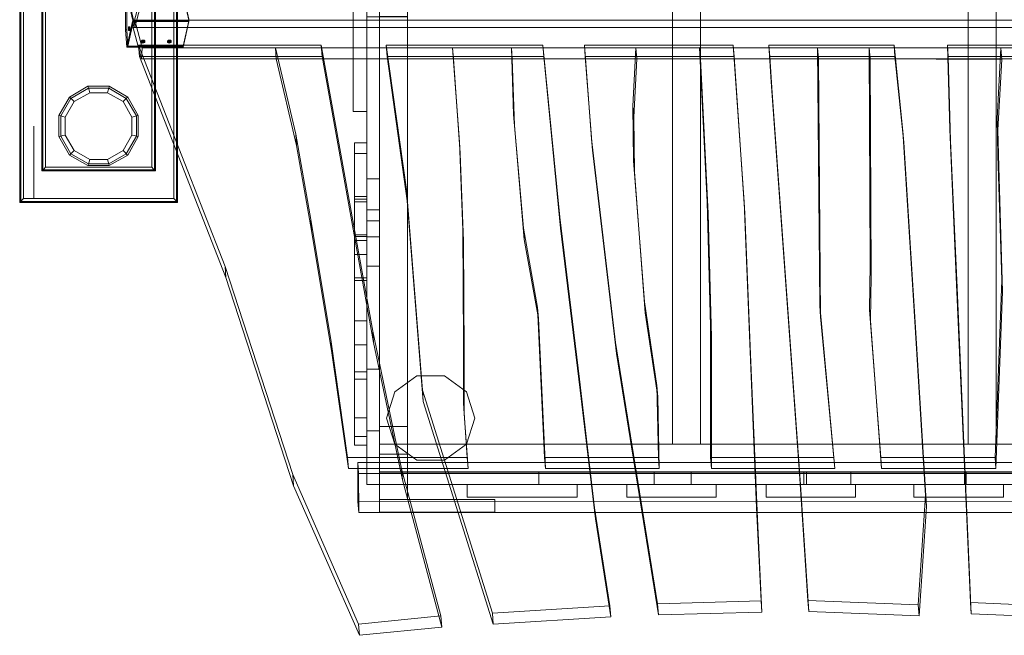
# Model space of a CAD drawing. Units: millimetres. Extents: x -62 to 2329, y -985 to 961.
# Drawn here: x -62 to 1496, y -985 to -11 of the extents above; entities that cross this region are included whole.
import ezdxf

# ---------------------------------------------------------------- set-up
doc = ezdxf.new("R2010")
doc.units = ezdxf.units.MM
for name, color, linetype, lineweight in [('beslag', 253, 'Continuous', 9), ('brædder', 32, 'Continuous', 9), ('emner i jord', 62, 'Continuous', 9), ('gavl', 32, 'Continuous', 9), ('plade', 38, 'Continuous', 9), ('robinia', 32, 'Continuous', 9), ('udven-brædder', 32, 'Continuous', 9)]:
    doc.layers.add(name, color=color, linetype=linetype, lineweight=lineweight)

msp = doc.modelspace()

# ---------------------------------------------------------------- linework, layer by layer
at = {"layer": 'beslag', "flags": 128}
for points in [[(108.2, -54.3), (106, -26.6), (106, 3.2), (108.2, 30.8), (116.9, -10), (117.2, -10.8), (117.2, -11.9), (117.2, -12.7), (116.9, -13.5)], [(197, 28.8), (109.6, 28.8), (118.3, -11.3), (206.1, -11.3)], [(107.7, 3.2), (107.7, -26.6), (106, -26.6)], [(206.1, -13.5), (116.9, -13.5), (108.2, -54.3), (109.6, -54.3), (107.7, -26.6)], [(109.6, -52.6), (118.3, -12.2)], [(206.3, -11.9), (117.2, -11.9)], [(206.1, -12.2), (118.3, -12.2), (118.3, -11.9), (118.3, -11.6), (118.3, -11.3)], [(206.1, -11.9), (118.3, -11.9)], [(112, -24.7), (110.7, -24.7)], [(112.3, -21.7), (110.9, -21.7)], [(112.3, -27.7), (110.9, -27.7)], [(112.8, -24.7), (111.5, -24.7)], [(130.6, -44.7), (130.6, -46.1)], [(133.1, -46.3), (133.3, -47.7)], [(133.9, -43), (133.9, -44.4)], [(136.4, -44.7), (136.6, -46.1)], [(172.2, -44.7), (172.2, -46.1)], [(174.6, -46.3), (174.9, -47.7)], [(175.4, -43), (175.4, -44.4)], [(178.2, -44.7), (178.2, -46.1)], [(197, -52.6), (109.6, -52.6), (109.6, -54.3), (197, -54.3)]]:
    msp.add_lwpolyline(points, dxfattribs=at)
for points in [[(206.1, -13.5), (197, -54.3), (197, -52.6), (206.1, -12.2), (206.1, -11.9), (206.1, -11.6), (206.1, -11.3), (197, 28.8), (197, 30.8), (206.1, -10), (206.1, -10.8), (206.3, -11.9), (206.1, -12.7)], [(110.9, -27.7), (111.2, -27.5), (111.2, -26.4), (111.5, -24.7), (111.2, -23.4), (111.2, -22.3), (110.9, -21.7), (110.7, -22.3), (110.7, -23.4), (110.7, -24.7), (110.7, -26.4), (110.7, -27.5), (110.9, -27.7)], [(112.3, -21.7), (112.6, -22.3), (112.8, -23.4), (112.8, -24.7), (112.8, -26.4), (112.6, -27.5), (112.3, -27.7), (112.3, -27.5), (112, -26.4), (112, -24.7), (112, -23.4), (112.3, -22.3), (112.3, -21.7)], [(133.1, -46.3), (134.7, -46.1), (135.8, -45.5), (136.4, -44.7), (136.4, -43.9), (135.3, -43.3), (133.9, -43), (132.3, -43.3), (131.2, -43.9), (130.6, -44.7), (130.9, -45.5), (131.7, -46.1), (133.1, -46.3)], [(133.3, -47.7), (131.7, -47.4), (130.9, -46.9), (130.6, -46.1), (131.2, -45.2), (132.5, -44.7), (133.9, -44.4), (135.5, -44.7), (136.4, -45.2), (136.6, -46.1), (136.1, -46.9), (134.7, -47.4), (133.3, -47.7)], [(174.6, -46.3), (176.3, -46.1), (177.4, -45.5), (178.2, -44.7), (177.9, -43.9), (176.8, -43.3), (175.4, -43), (173.8, -43.3), (172.7, -43.9), (172.2, -44.7), (172.4, -45.5), (173.3, -46.1), (174.6, -46.3)], [(174.9, -47.7), (173.5, -47.4), (172.4, -46.9), (172.2, -46.1), (172.7, -45.2), (174.1, -44.7), (175.4, -44.4), (177.1, -44.7), (177.9, -45.2), (178.2, -46.1), (177.6, -46.9), (176.3, -47.4), (174.9, -47.7)]]:
    msp.add_lwpolyline(points, close=True, dxfattribs=at)
at = {"layer": 'brædder'}
for points in [[(487.9, -745.9), (507.9, -745.9), (507.9, 734.1), (487.9, 734.1), (487.9, -745.9)], [(507.9, -745.9), (507.9, 734.1), (487.9, 734.1), (487.9, -745.9), (507.9, -745.9), (507.9, 734.1)], [(487.9, 734.1), (487.9, -745.9)], [(487.9, 734.1), (487.9, -745.9)], [(487.9, 734.1), (487.9, -745.9), (507.9, -745.9), (507.9, 734.1), (507.9, -745.9), (487.9, -745.9)], [(507.9, 734.1), (507.9, -745.9)], [(507.9, -682.2), (507.9, 669.9)], [(551.9, -682.2), (507.9, -682.2), (507.9, 669.9), (551.9, 669.9)], [(507.9, 669.9), (507.9, -682.2), (551.9, -682.2), (507.9, -682.2), (551.9, -682.2), (551.9, 669.9), (551.9, -682.2), (507.9, -682.2)], [(507.9, -682.2), (507.9, 669.9)], [(971.5, -682.2), (971.5, 669.9)], [(1015.5, -682.2), (971.5, -682.2), (971.5, 669.9), (1015.5, 669.9)], [(971.5, 669.9), (971.5, -682.2), (1015.5, -682.2), (971.5, -682.2), (1015.5, -682.2), (1015.5, 669.9), (1015.5, -682.2), (971.5, -682.2)], [(971.5, -682.2), (971.5, 669.9)], [(1439.2, -682.2), (1483.2, -682.2), (1483.2, 669.9), (1439.2, 669.9)], [(1483.2, 669.9), (1483.2, -682.2), (1439.2, -682.2), (1483.2, -682.2), (1439.2, -682.2), (1439.2, 669.9), (1439.2, -682.2), (1483.2, -682.2)], [(1483.2, -682.2), (1483.2, 669.9)], [(1483.2, -682.2), (1483.2, 669.9)], [(487.9, -354.1), (507.9, -354.1), (507.9, 343.2), (487.9, 343.2), (487.9, -354.1)], [(487.9, -354.1), (487.9, -311.2), (507.9, -311.2), (507.9, -354.1), (487.9, -354.1), (487.9, 343.2), (487.9, 300), (487.9, -311.2), (487.9, -354.1), (507.9, -354.1), (507.9, 343.2), (507.9, 300), (487.9, 300), (487.9, 343.2), (507.9, 343.2), (507.9, 300), (487.9, 300), (487.9, 343.2)], [(487.9, 343.2), (487.9, -354.1), (507.9, -354.1), (507.9, 343.2), (507.9, -354.1), (507.9, -311.2), (487.9, -311.2), (487.9, 300)], [(507.9, -5.9), (487.9, -5.9), (487.9, -745.9), (507.9, -745.9), (507.9, -5.9)], [(487.9, -5.9), (487.9, -745.9), (507.9, -745.9), (507.9, -5.9), (487.9, -5.9), (487.9, -745.9)], [(507.9, -745.9), (507.9, -5.9), (487.9, -5.9), (487.9, -745.9), (487.9, -5.9), (507.9, -5.9)], [(551.9, -6.1), (507.9, -6.1), (507.9, -654.3), (551.9, -654.3), (551.9, -6.1), (551.9, -5.6), (507.9, -5.6), (507.9, -6.1), (551.9, -6.1), (551.9, -654.3), (551.9, -726.2), (507.9, -726.2), (507.9, -5.6), (551.9, -5.6), (551.9, -726.2), (507.9, -726.2), (507.9, -5.6), (551.9, -5.6)], [(551.9, -5.6), (551.9, -6.1), (551.9, -654.3), (551.9, -726.2), (551.9, -654.3), (507.9, -654.3), (507.9, -6.1), (507.9, -5.6)], [(507.9, -745.9), (507.9, -5.9)], [(507.9, -5.9), (507.9, -745.9)], [(551.9, -6.1), (551.9, -654.3), (551.9, -726.2), (551.9, -5.6), (551.9, -6.1)], [(507.9, -660.9), (487.9, -660.9), (487.9, -745.9), (507.9, -745.9)], [(487.9, -745.9), (487.9, -660.9), (487.9, -745.9), (507.9, -745.9)], [(507.9, -745.9), (507.9, -660.9), (487.9, -660.9), (507.9, -660.9)], [(507.9, -660.9), (487.9, -660.9), (487.9, -745.9), (507.9, -745.9)], [(1946.9, -682.2), (1946.9, -726.2), (507.9, -726.2), (507.9, -682.2)], [(507.9, -726.2), (1946.9, -726.2), (1946.9, -682.2), (1946.9, -726.2), (1946.9, -682.2), (507.9, -682.2), (1946.9, -682.2), (1946.9, -726.2)], [(507.9, -726.2), (507.9, -682.2)], [(551.9, -682.2), (507.9, -682.2)], [(1015.5, -682.2), (971.5, -682.2)], [(1439.2, -682.2), (1483.2, -682.2)], [(507.9, -697.8), (507.9, -769.9)], [(507.9, -697.8), (507.9, -769.9), (551.9, -769.9), (551.9, -697.8)], [(551.9, -769.9), (507.9, -769.9), (507.9, -697.8), (507.9, -769.9), (507.9, -697.8), (551.9, -697.8), (507.9, -697.8), (507.9, -769.9)], [(551.9, -769.9), (551.9, -697.8)], [(1946.9, -726.2), (507.9, -726.2)], [(1946.9, -726.2), (507.9, -726.2)], [(507.9, -726.2), (507.9, -746.1), (1946.9, -746.1), (1946.9, -726.2), (507.9, -726.2)], [(507.9, -746.1), (1946.9, -746.1), (1946.9, -726.2), (507.9, -726.2), (507.9, -746.1), (1946.9, -746.1)], [(507.9, -726.2), (507.9, -746.1)], [(1946.9, -726.2), (507.9, -726.2)], [(507.9, -746.1), (507.9, -726.2)], [(507.9, -726.2), (1946.9, -726.2)], [(1946.9, -726.2), (507.9, -726.2), (507.9, -746.1), (1946.9, -746.1), (507.9, -746.1), (507.9, -726.2)], [(507.9, -726.2), (507.9, -746.1), (1946.9, -746.1), (1946.9, -726.2), (507.9, -726.2)], [(507.9, -746.1), (1946.9, -746.1), (1946.9, -726.2), (507.9, -726.2), (507.9, -746.1), (1946.9, -746.1)], [(507.9, -726.2), (507.9, -746.1)], [(1946.9, -726.2), (507.9, -726.2)], [(507.9, -746.1), (507.9, -726.2)], [(1946.9, -726.2), (507.9, -726.2)], [(1946.9, -726.2), (507.9, -726.2), (507.9, -746.1), (1946.9, -746.1), (507.9, -746.1), (507.9, -726.2)], [(942.2, -726.2), (759.9, -726.2)], [(942.2, -746.1), (942.2, -726.2), (759.9, -726.2), (759.9, -746.1)], [(759.9, -726.2), (942.2, -726.2), (942.2, -746.1), (942.2, -726.2), (942.2, -746.1), (759.9, -746.1), (942.2, -746.1), (942.2, -726.2)], [(759.9, -726.2), (759.9, -746.1)], [(942.2, -726.2), (759.9, -726.2)], [(942.2, -746.1), (942.2, -726.2)], [(1000.7, -726.2), (1183.1, -726.2), (1179.2, -726.2), (1000.7, -726.2)], [(1000.7, -726.2), (1000.7, -746.1), (1000.7, -726.2), (1179.2, -726.2), (1179.2, -746.1), (1000.7, -746.1), (1000.7, -726.2), (1183.1, -726.2), (1183.1, -746.1), (1179.2, -746.1), (1179.2, -726.2), (1183.1, -726.2), (1183.1, -746.1), (1179.2, -746.1), (1179.2, -726.2)], [(1179.2, -726.2), (1000.7, -726.2), (1183.1, -726.2), (1000.7, -726.2), (1000.7, -746.1), (1179.2, -746.1)], [(1253.3, -726.2), (1435.7, -726.2), (1433.2, -726.2), (1253.3, -726.2)], [(1253.3, -726.2), (1253.3, -746.1), (1253.3, -726.2), (1433.2, -726.2), (1433.2, -746.1), (1253.3, -746.1), (1253.3, -726.2), (1435.7, -726.2), (1435.7, -746.1), (1433.2, -746.1), (1433.2, -726.2), (1435.7, -726.2), (1435.7, -746.1), (1433.2, -746.1), (1433.2, -726.2)], [(1433.2, -726.2), (1253.3, -726.2), (1435.7, -726.2), (1253.3, -726.2), (1253.3, -746.1), (1433.2, -746.1)], [(487.9, -745.9), (507.9, -745.9)], [(507.9, -745.9), (487.9, -745.9)], [(1946.9, -746.1), (507.9, -746.1)], [(646.2, -746.1), (646.2, -766.1), (820.6, -766.1), (820.6, -746.1), (646.2, -746.1)], [(646.2, -766.1), (820.6, -766.1), (820.6, -746.1), (646.2, -746.1), (646.2, -766.1), (820.6, -766.1)], [(646.2, -746.1), (646.2, -766.1)], [(820.6, -746.1), (646.2, -746.1)], [(646.2, -766.1), (646.2, -746.1)], [(820.6, -746.1), (646.2, -746.1)], [(820.6, -746.1), (646.2, -746.1), (646.2, -766.1), (820.6, -766.1), (646.2, -766.1), (646.2, -746.1)], [(820.6, -766.1), (820.6, -746.1)], [(898.8, -746.1), (898.8, -766.1), (1040.4, -766.1), (1040.4, -746.1), (898.8, -746.1)], [(898.8, -766.1), (1040.4, -766.1), (1040.4, -746.1), (898.8, -746.1), (898.8, -766.1), (1040.4, -766.1)], [(898.8, -746.1), (898.8, -766.1)], [(1040.4, -746.1), (898.8, -746.1)], [(898.8, -766.1), (898.8, -746.1)], [(1040.4, -746.1), (898.8, -746.1)], [(1040.4, -746.1), (898.8, -746.1), (898.8, -766.1), (1040.4, -766.1), (898.8, -766.1), (898.8, -746.1)], [(1040.4, -766.1), (1040.4, -746.1)], [(1119.4, -746.1), (1119.4, -766.1), (1261, -766.1), (1261, -746.1), (1119.4, -746.1)], [(1119.4, -766.1), (1261, -766.1), (1261, -746.1), (1119.4, -746.1), (1119.4, -766.1), (1261, -766.1)], [(1119.4, -746.1), (1119.4, -766.1)], [(1261, -746.1), (1119.4, -746.1)], [(1119.4, -766.1), (1119.4, -746.1)], [(1261, -746.1), (1119.4, -746.1)], [(1261, -746.1), (1119.4, -746.1), (1119.4, -766.1), (1261, -766.1), (1119.4, -766.1), (1119.4, -746.1)], [(1261, -766.1), (1261, -746.1)], [(1353.1, -746.1), (1353.1, -766.1), (1494.7, -766.1), (1494.7, -746.1), (1353.1, -746.1)], [(1353.1, -766.1), (1494.7, -766.1), (1494.7, -746.1), (1353.1, -746.1), (1353.1, -766.1), (1494.7, -766.1)], [(1353.1, -746.1), (1353.1, -766.1)], [(1494.7, -746.1), (1353.1, -746.1)], [(1353.1, -766.1), (1353.1, -746.1)], [(1494.7, -746.1), (1353.1, -746.1)], [(1494.7, -746.1), (1353.1, -746.1), (1353.1, -766.1), (1494.7, -766.1), (1353.1, -766.1), (1353.1, -746.1)], [(1494.7, -766.1), (1494.7, -746.1)], [(507.9, -769.9), (551.9, -769.9)], [(507.9, -769.9), (551.9, -769.9)], [(507.9, -769.9), (690.2, -769.9), (507.9, -769.9)], [(507.9, -789.9), (507.9, -769.9), (690.2, -769.9), (690.2, -789.9), (690.2, -769.9), (507.9, -769.9)], [(690.2, -789.9), (507.9, -789.9), (507.9, -769.9), (690.2, -769.9)], [(690.2, -789.9), (690.2, -769.9), (507.9, -769.9), (690.2, -769.9), (690.2, -789.9), (507.9, -789.9)], [(690.2, -769.9), (507.9, -769.9)], [(820.6, -766.1), (646.2, -766.1)], [(1040.4, -766.1), (898.8, -766.1)], [(1261, -766.1), (1119.4, -766.1)], [(1494.7, -766.1), (1353.1, -766.1)], [(690.2, -789.9), (507.9, -789.9), (690.2, -789.9)]]:
    msp.add_lwpolyline(points, close=True, dxfattribs=at)
for points in [[(487.9, -745.9), (487.9, 734.1)], [(487.9, -745.9), (487.9, 734.1)], [(507.9, -682.2), (507.9, 669.9), (551.9, 669.9), (551.9, -682.2)], [(971.5, -682.2), (971.5, 669.9), (1015.5, 669.9), (1015.5, -682.2)], [(1483.2, -682.2), (1483.2, 669.9), (1439.2, 669.9), (1439.2, -682.2)], [(507.9, 343.2), (507.9, 300), (507.9, -311.2), (487.9, -311.2), (487.9, 300), (487.9, -311.2), (507.9, -311.2), (507.9, 300), (507.9, 343.2), (507.9, -354.1)], [(507.9, -745.9), (487.9, -745.9), (487.9, -5.9)], [(551.9, -726.2), (507.9, -726.2), (507.9, -654.3), (507.9, -6.1), (507.9, -5.6), (507.9, -6.1), (507.9, -654.3), (507.9, -726.2), (551.9, -726.2), (551.9, -654.3)], [(507.9, -745.9), (487.9, -745.9), (487.9, -660.9)], [(507.9, -660.9), (507.9, -745.9), (487.9, -745.9), (487.9, -660.9)], [(1946.9, -726.2), (507.9, -726.2), (507.9, -682.2), (1946.9, -682.2)], [(507.9, -769.9), (551.9, -769.9), (551.9, -697.8), (507.9, -697.8)], [(1946.9, -746.1), (1946.9, -726.2), (1946.9, -746.1), (507.9, -746.1)], [(507.9, -726.2), (1946.9, -726.2)], [(507.9, -726.2), (1946.9, -726.2)], [(942.2, -726.2), (759.9, -726.2), (759.9, -746.1), (942.2, -746.1)], [(1183.1, -726.2), (1183.1, -746.1), (1000.7, -746.1), (1179.2, -746.1), (1000.7, -746.1), (1183.1, -746.1), (1183.1, -726.2), (1000.7, -726.2)], [(1435.7, -726.2), (1435.7, -746.1), (1253.3, -746.1), (1433.2, -746.1), (1253.3, -746.1), (1435.7, -746.1), (1435.7, -726.2), (1253.3, -726.2)], [(646.2, -746.1), (820.6, -746.1)], [(646.2, -746.1), (820.6, -746.1)], [(898.8, -746.1), (1040.4, -746.1)], [(898.8, -746.1), (1040.4, -746.1)], [(1119.4, -746.1), (1261, -746.1)], [(1119.4, -746.1), (1261, -746.1)], [(1353.1, -746.1), (1494.7, -746.1)], [(1353.1, -746.1), (1494.7, -746.1)], [(690.2, -789.9), (690.2, -769.9), (690.2, -789.9), (507.9, -789.9), (507.9, -769.9)]]:
    msp.add_lwpolyline(points, dxfattribs=at)
at = {"layer": 'brædder', "flags": 128}
for points in [[(-55.5, 294), (-55.5, -293.7), (-58.6, -296.7), (-60.7, -298.9), (-61.6, -299.7), (-61.6, 300), (-61.6, -299.7), (-60.7, -298.9), (-58.6, -296.7), (-55.5, -293.7), (182.3, -293.7), (185.3, -296.7), (187.5, -298.9), (188.3, -299.7), (187.5, -298.9), (185.3, -296.7), (182.3, -293.7), (182.3, 294)], [(-20.6, 244), (-20.6, -244), (-23.6, -247), (-25.8, -249.2), (-26.6, -249.7), (-26.6, 250), (-26.6, -249.7), (-25.8, -249.2), (-23.6, -247), (-20.6, -244), (147.3, -244), (150.3, -247), (152.5, -249.2), (153.3, -249.7), (152.5, -249.2), (150.3, -247), (147.3, -244), (147.3, 244)], [(507.9, -725.6), (507.9, -5.6)], [(487.9, -353.6), (467.9, -353.6), (467.9, -290.2), (467.9, -205.4), (487.9, -205.4), (487.9, -222.1), (487.9, -294.5), (487.9, -351.1), (487.9, -360.2), (487.9, -487), (487.9, -419.2), (487.9, -353.6), (487.9, -290.2), (487.9, -205.4)], [(467.9, -353.6), (467.9, -419.2), (467.9, -487), (467.9, -360.2), (467.9, -351.1), (467.9, -294.5), (467.9, -222.1), (467.9, -205.4)], [(467.9, -222.1), (487.9, -222.1)], [(467.9, -290.2), (487.9, -290.2)], [(467.9, -294.5), (487.9, -294.5)], [(487.9, -579.4), (467.9, -579.4), (467.9, -640.4), (467.9, -669.9), (467.9, -683.5), (467.9, -567.9), (467.9, -525), (467.9, -423), (467.9, -298.6), (467.9, -382.3), (467.9, -579.4)], [(487.9, -298.6), (467.9, -298.6)], [(467.9, -351.1), (487.9, -351.1)], [(467.9, -360.2), (487.9, -360.2)], [(487.9, -382.3), (467.9, -382.3)], [(467.9, -419.2), (487.9, -419.2)], [(487.9, -423), (467.9, -423)], [(467.9, -487), (487.9, -487)], [(487.9, -525), (467.9, -525)], [(487.9, -567.9), (467.9, -567.9)], [(487.9, -640.4), (467.9, -640.4)], [(487.9, -669.9), (467.9, -669.9)], [(487.9, -683.5), (467.9, -683.5)]]:
    msp.add_lwpolyline(points, dxfattribs=at)
for points in [[(-59.9, 298.4), (-59.9, -298.1), (186.4, -298.1), (186.4, 298.4)], [(-59.9, -298.1), (186.4, -298.1), (186.4, 298.4), (-59.9, 298.4)], [(188.3, 300), (188.3, -299.7), (188.3, 300)], [(-55.5, 294), (182.3, 294), (182.3, -293.7), (-55.5, -293.7)], [(153.3, 250), (153.3, -249.7), (153.3, 250)], [(151.7, -248.1), (151.7, 248.4), (-24.9, 248.4), (-24.9, -248.1)], [(-24.9, -248.1), (151.7, -248.1), (151.7, 248.4), (-24.9, 248.4)], [(-20.6, 244), (147.3, 244), (147.3, -244), (-20.6, -244)], [(153.3, -249.7), (-26.6, -249.7), (153.3, -249.7)], [(188.3, -299.7), (-61.6, -299.7), (188.3, -299.7)], [(487.9, -382.3), (487.9, -579.4), (487.9, -640.4), (487.9, -669.9), (487.9, -683.5), (487.9, -567.9), (487.9, -525), (487.9, -423), (487.9, -298.6), (487.9, -382.3)]]:
    msp.add_lwpolyline(points, close=True, dxfattribs=at)
at = {"layer": 'emner i jord', "flags": 128}
msp.add_lwpolyline([(-39.1, -293.7), (-39.1, -178.9)], dxfattribs=at)
at = {"layer": 'gavl', "flags": 128}
for points in [[(136.4, 49.6), (120.2, -11.3), (2317, -11.3), (2301.4, 49.6)], [(120.5, -22.8), (135, 32.1)], [(120.5, -11.3), (117.8, -22), (117.8, -22.8), (2314.3, -22.8), (2311.3, -11.3)], [(120.2, -11.3), (120.5, -22.8), (2314.3, -22.8), (2317, -11.3)], [(117.8, -22), (117.8, -23.4), (130.9, -72.8), (2301.1, -72.8), (2314.3, -22.8)], [(117.8, -22.8), (117.8, -23.4)], [(130.9, -72.8), (132, -55.1)], [(641.8, -634.1), (640.4, -616.6), (640.7, -521.4), (639.3, -343.7), (634.2, -204.3), (623.2, -55.3), (343, -55.3), (375.3, -192), (398.8, -326.5), (431, -520.3), (457.3, -703.2), (646.5, -703.2), (640.4, -616.6)], [(344.4, -72.8), (343, -55.3)], [(624.6, -72.8), (623.2, -55.3)], [(950.4, -720.7), (949.3, -703.2), (946.6, -589.5), (926.9, -456.9), (909.7, -233.9), (908.6, -147.5), (913.3, -55.3), (716.4, -55.3), (719.7, -160.6), (735.3, -340.7), (757.7, -465.7), (768.9, -703.2), (949.3, -703.2)], [(717.8, -72.8), (716.4, -55.3)], [(914.6, -72.8), (913.3, -55.3)], [(1205.5, -480.7), (1204.1, -462.9), (1200.8, -55.1), (1014.1, -54.8), (1026.2, -299.2), (1031.4, -495.2), (1031.6, -703.2), (1226.5, -703.2), (1204.1, -462.9)], [(1015.5, -72.6), (1014.1, -54.8)], [(1202.2, -72.8), (1200.8, -55.1)], [(1493.6, -440.5), (1492.3, -422.8), (1486, -225.7), (1485.1, -166.9), (1490.9, -55.6), (1282.6, -55.3), (1284.2, -397.3), (1283.1, -469.5), (1300.6, -703.2), (1481.6, -703), (1492.3, -422.8)], [(1283.9, -72.8), (1282.6, -55.3)], [(1492.3, -73.4), (1490.9, -55.6)], [(910, -165), (908.6, -147.5)], [(721.1, -178.1), (719.7, -160.6)], [(1486.2, -184.7), (1485.1, -166.9)], [(376.4, -209.5), (375.3, -192)], [(635.2, -222.1), (634.2, -204.3)], [(1487.3, -243.4), (1486, -225.7)], [(911.1, -251.4), (909.7, -233.9)], [(1027.5, -317), (1026.2, -299.2)], [(399.9, -344.3), (398.8, -326.5)], [(736.7, -358.2), (735.3, -340.7)], [(640.7, -361.2), (639.3, -343.7)], [(1285.6, -415.1), (1284.2, -397.3)], [(759.1, -483.4), (757.7, -465.7)], [(928, -474.4), (926.9, -456.9)], [(1284.5, -487.3), (1283.1, -469.5)], [(1032.7, -513), (1031.4, -495.2)], [(432.4, -537.8), (431, -520.3)], [(641.8, -538.9), (640.7, -521.4)], [(948, -607.3), (946.6, -589.5)], [(458.4, -720.7), (457.3, -703.2)], [(1950.4, -728.6), (1949.3, -710.9), (473.4, -711.2), (473.4, -772.7), (1949.3, -772.4), (1949.3, -710.9)], [(474.5, -728.6), (473.4, -711.2)], [(647.8, -720.7), (646.5, -703.2)], [(770.3, -720.7), (768.9, -703.2)], [(1033, -720.7), (1031.6, -703.2)], [(1227.9, -720.7), (1226.5, -703.2)], [(1302, -720.7), (1300.6, -703.2)], [(1483, -720.7), (1481.6, -703)], [(474.8, -790.2), (473.4, -772.7)]]:
    msp.add_lwpolyline(points, dxfattribs=at)
for points in [[(132, -55.1), (120.5, -11.3), (2311.3, -11.3), (2300, -55.1), (132, -55.1)], [(647.8, -720.7), (641.8, -634.1), (641.8, -538.9), (640.7, -361.2), (635.2, -222.1), (624.6, -72.8), (344.4, -72.8), (376.4, -209.5), (399.9, -344.3), (432.4, -537.8), (458.4, -720.7), (647.8, -720.7)], [(950.4, -720.7), (948, -607.3), (928, -474.4), (911.1, -251.4), (910, -165), (914.6, -72.8), (717.8, -72.8), (721.1, -178.1), (736.7, -358.2), (759.1, -483.4), (770.3, -720.7), (950.4, -720.7)], [(1227.9, -720.7), (1205.5, -480.7), (1202.2, -72.8), (1015.5, -72.6), (1027.5, -317), (1032.7, -513), (1033, -720.7), (1227.9, -720.7)], [(1483, -720.7), (1493.6, -440.5), (1487.3, -243.4), (1486.2, -184.7), (1492.3, -73.4), (1283.9, -72.8), (1285.6, -415.1), (1284.5, -487.3), (1302, -720.7), (1483, -720.7)], [(1950.7, -790.2), (1950.4, -728.6), (474.5, -728.6), (474.8, -790.2), (1950.7, -790.2)]]:
    msp.add_lwpolyline(points, close=True, dxfattribs=at)
at = {"layer": 'plade'}
msp.add_lwpolyline([(1946.9, -725.9), (507.9, -725.9), (507.9, 714.2), (1946.9, 714.2)], dxfattribs=at)
for points in [[(1946.9, 714.2), (1946.9, -725.9), (507.9, -725.9), (507.9, 714.2)], [(507.9, -725.9), (1946.9, -725.9), (1946.9, 714.2), (1946.9, -725.9), (1946.9, 714.2), (507.9, 714.2), (1946.9, 714.2), (1946.9, -725.9)], [(507.9, -725.9), (507.9, 714.2)], [(1946.9, -725.9), (507.9, -725.9)], [(1946.9, -725.9), (507.9, -725.9)]]:
    msp.add_lwpolyline(points, close=True, dxfattribs=at)
at = {"layer": 'robinia', "flags": 128}
for points in [[(465.8, -155.9), (465.8, -5.9), (465.8, 144.5)], [(487.9, -155.9), (465.8, -155.9), (465.8, 144.5), (487.9, 144.5)], [(46.4, -241.5), (80, -241.5), (109.3, -224.8), (126, -195.6), (126, -162), (109.3, -133), (80, -116), (46.4, -116), (17.4, -133), (0.5, -162), (0.5, -195.6), (17.4, -224.8)], [(49.2, -126.1), (48.3, -122.3), (47.2, -119), (46.7, -116.9), (46.4, -116)], [(77.6, -126.1), (78.4, -122.3), (79.5, -119), (80, -116.9), (80, -116)], [(24.8, -217.5), (10.6, -193.1), (10.6, -164.7), (24.8, -140.1), (49.2, -126.1), (77.6, -126.1), (101.9, -140.1), (116.1, -164.7), (116.1, -193.1), (101.9, -217.5), (77.6, -231.7), (49.2, -231.7), (24.8, -217.5), (21.8, -220.2), (19.6, -222.6), (18, -224.3), (17.4, -224.8), (46.4, -241.5), (46.7, -241), (47.2, -238.8), (48.3, -235.5), (49.2, -231.7)], [(24.8, -140.1), (21.8, -137.4), (19.6, -135.2), (18, -133.5), (17.4, -133)], [(101.9, -140.1), (104.6, -137.4), (107.1, -135.2), (108.7, -133.5), (109.3, -133)], [(10.6, -164.7), (6.8, -163.6), (3.5, -162.8), (1.3, -162.2), (0.5, -162)], [(116.1, -164.7), (120, -163.6), (123.2, -162.8), (125.4, -162.2), (126, -162)], [(10.6, -193.1), (6.8, -193.9), (3.5, -194.8), (1.3, -195.6), (0.5, -195.6)], [(116.1, -193.1), (120, -193.9), (123.2, -194.8), (125.4, -195.6), (126, -195.6)], [(101.9, -217.5), (104.6, -220.2), (107.1, -222.6), (108.7, -224.3), (109.3, -224.8)], [(77.6, -231.7), (78.4, -235.5), (79.5, -238.8), (80, -241), (80, -241.5)]]:
    msp.add_lwpolyline(points, dxfattribs=at)
for points in [[(487.9, 144.5), (487.9, -5.9), (487.9, -155.9), (487.9, 144.5)], [(80, -116), (109.3, -133), (126, -162), (126, -195.6), (109.3, -224.8), (80, -241.5), (46.4, -241.5), (17.4, -224.8), (0.5, -195.6), (0.5, -162), (17.4, -133), (46.4, -116), (80, -116)], [(107.1, -222.6), (123.2, -194.8), (123.2, -162.8), (107.1, -135.2), (79.5, -119), (47.2, -119), (19.6, -135.2), (3.5, -162.8), (3.5, -194.8), (19.6, -222.6), (47.2, -238.8), (79.5, -238.8)], [(566.9, -574.2), (610.4, -574.2), (566.9, -574.2), (531.9, -599.6), (518.8, -640.9), (531.9, -681.9), (566.9, -707.3), (610.4, -707.3), (645.1, -681.9), (658.5, -640.9), (645.1, -599.6), (658.5, -640.9), (645.1, -681.9), (610.4, -707.3), (566.9, -707.3), (531.9, -681.9), (518.8, -640.9), (531.9, -599.6)], [(645.1, -599.6), (610.4, -574.2)]]:
    msp.add_lwpolyline(points, close=True, dxfattribs=at)
at = {"layer": 'udven-brædder', "flags": 128}
for points in [[(371.7, -747.8), (264.8, -418.7), (127.9, -68.7), (126.5, -51)], [(415.5, -51), (416.8, -68.7), (498.3, -521.2), (496.9, -503.4)], [(577, -614.4), (551.6, -297.3), (519.9, -68.7), (518.5, -51)], [(766.2, -51), (767.6, -68.7), (794.1, -340.5), (793, -323)], [(882.4, -538.9), (844.6, -216.9), (833.2, -68.7), (831.8, -51.2)], [(1067.4, -51.2), (1068.8, -68.7), (1085.8, -317.2), (1084.7, -299.5)], [(1173, -738.8), (1128.9, -126.4), (1125.1, -68.7), (1123.8, -51.2)], [(1321.7, -51.2), (1323, -68.7), (1337, -204.9), (1335.6, -187.1)], [(1421.4, -434.8), (1411.3, -202.1), (1407.5, -68.7), (1406.4, -51.2)], [(416.8, -68.7), (127.9, -68.7)], [(767.6, -68.7), (519.9, -68.7)], [(1068.8, -68.7), (833.2, -68.7)], [(1323, -68.7), (1125.1, -68.7)], [(1626.5, -68.7), (1407.5, -68.7)], [(1127.6, -108.7), (1128.9, -126.4)], [(1410, -184.4), (1411.3, -202.1)], [(843.3, -199.1), (844.6, -216.9)], [(1354.2, -479.9), (1355.6, -497.7), (1337, -204.9)], [(550.2, -279.5), (551.6, -297.3)], [(1093.7, -522.8), (1094.8, -540.3), (1085.8, -317.2)], [(823.9, -579.1), (825, -596.9), (794.1, -340.5)], [(263.5, -400.9), (264.8, -418.7)], [(1420.1, -417.3), (1421.4, -434.8), (1443.9, -950.3)], [(1373.1, -780.6), (1355.6, -497.7)], [(543.9, -738.8), (498.3, -521.2)], [(881, -521.4), (882.4, -538.9), (949.1, -952.3)], [(1105.7, -800.3), (1094.8, -540.3)], [(575.9, -596.6), (577, -614.4), (687.7, -966.8)], [(849.3, -800.3), (825, -596.9)], [(370.4, -730.3), (371.7, -747.8), (475.9, -984.5)], [(542.6, -721.3), (543.9, -738.8), (606.3, -971.7), (604.9, -953.9)], [(1171.6, -721.3), (1173, -738.8), (1186.9, -947.1)], [(1371.7, -763.1), (1373.1, -780.6), (1361.3, -953.6), (1359.9, -936.1)], [(847.9, -782.8), (849.3, -800.3), (873.6, -955.5), (872.3, -937.8)], [(1104.3, -782.8), (1105.7, -800.3), (1112.8, -947.9), (1111.5, -930.1)], [(947.7, -934.5), (949.1, -952.3), (1112.8, -947.9)], [(1185.5, -929.3), (1186.9, -947.1), (1361.3, -953.6)], [(1442.5, -932.6), (1443.9, -950.3), (1612.5, -957.5)], [(686.4, -949.3), (687.7, -966.8), (873.6, -955.5)], [(474.5, -966.8), (475.9, -984.5), (606.3, -971.7)]]:
    msp.add_lwpolyline(points, dxfattribs=at)
for points in [[(126.5, -51), (415.5, -51), (496.9, -503.4), (542.6, -721.3), (604.9, -953.9), (474.5, -966.8), (370.4, -730.3), (263.5, -400.9), (126.5, -51)], [(518.5, -51), (766.2, -51), (793, -323), (823.9, -579.1), (847.9, -782.8), (872.3, -937.8), (686.4, -949.3), (575.9, -596.6), (550.2, -279.5), (518.5, -51)], [(831.8, -51.2), (1067.4, -51.2), (1084.7, -299.5), (1093.7, -522.8), (1104.3, -782.8), (1111.5, -930.1), (947.7, -934.5), (881, -521.4), (843.3, -199.1), (831.8, -51.2)], [(1123.8, -51.2), (1321.7, -51.2), (1335.6, -187.1), (1354.2, -479.9), (1371.7, -763.1), (1359.9, -936.1), (1185.5, -929.3), (1171.6, -721.3), (1127.6, -108.7), (1123.8, -51.2)], [(1406.4, -51.2), (1625.1, -51.2), (1629.5, -300.8), (1616.9, -721.3), (1611.2, -940), (1442.5, -932.6), (1420.1, -417.3), (1410, -184.4), (1406.4, -51.2)]]:
    msp.add_lwpolyline(points, close=True, dxfattribs=at)
at = {"layer": 'udven-brædder'}
for points in [[(487.9, -329), (487.9, -563.5), (487.9, -400.3), (487.9, -262.6), (487.9, -329)], [(487.9, -329), (507.9, -329), (507.9, -563.5), (487.9, -563.5), (487.9, -329), (487.9, -262.6), (507.9, -262.6), (507.9, -329), (487.9, -329), (487.9, -563.5), (487.9, -400.3), (507.9, -400.3), (507.9, -262.6), (487.9, -262.6), (487.9, -400.3), (507.9, -400.3), (507.9, -262.6), (487.9, -262.6)], [(487.9, -262.6), (487.9, -329), (487.9, -563.5), (487.9, -400.3), (487.9, -563.5), (507.9, -563.5), (507.9, -329), (507.9, -262.6)]]:
    msp.add_lwpolyline(points, close=True, dxfattribs=at)
msp.add_lwpolyline([(487.9, -400.3), (507.9, -400.3), (507.9, -563.5), (507.9, -329), (507.9, -262.6), (507.9, -329), (507.9, -563.5), (507.9, -400.3), (487.9, -400.3), (487.9, -563.5)], dxfattribs=at)

doc.saveas('drawing.dxf')
